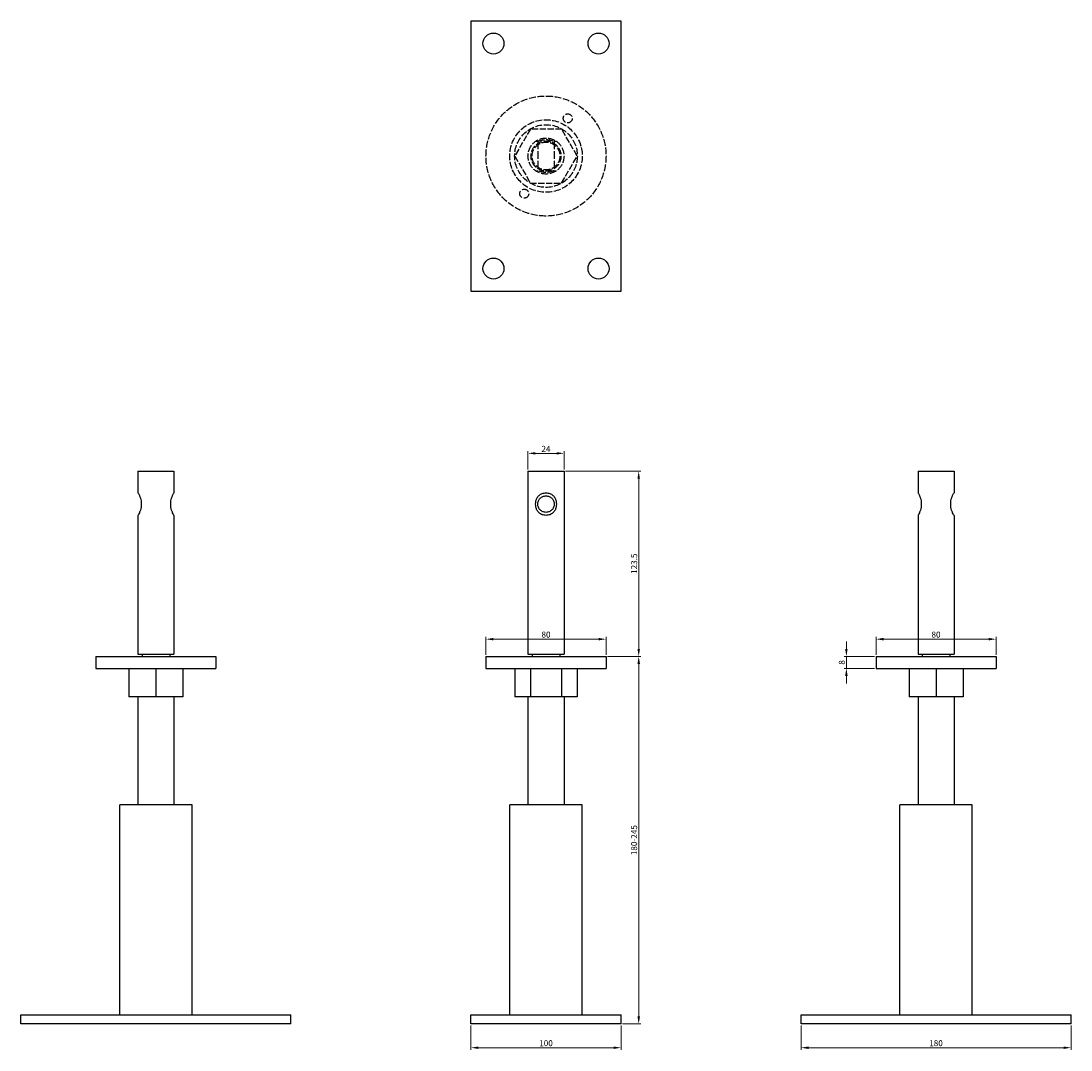
# Model space of a CAD drawing. Units: millimetres. Extents: x 1650 to 2368, y 806 to 1984.
# Drawn here: x 1650 to 2350, y 1298 to 1984 of the extents above; entities that cross this region are included whole.
import ezdxf

# ---------------------------------------------------------------- set-up
doc = ezdxf.new("R2010")
doc.units = ezdxf.units.MM
doc.linetypes.add('DASHED', pattern=[0.2067, 0.1654, -0.0413])
doc.layers.add('Dimensions', color=1, linetype='Continuous', lineweight=20)
doc.layers.add('Part', color=7, linetype='Continuous', lineweight=25)
doc.layers.add('Hidden', color=6, linetype='DASHED', lineweight=25, true_color=0xff00ff)
doc.styles.add('EU_style', font='arial.ttf')
doc.dimstyles.new('Dim_2D', dxfattribs={"dimtxt": 4, "dimasz": 5, "dimexe": 1.5, "dimexo": 1, "dimgap": 1, "dimtad": 1, "dimdec": 1, "dimdsep": 46, "dimtxsty": 'EU_style', "dimcen": 2.5, "dimclrd": 256, "dimclre": 256, "dimclrt": 256, "dimadec": 0, "dimazin": 0, "dimtfac": 1, "dimtdec": 1, "dimtmove": 0, "dimatfit": 3, "dimfxl": 1, "dimtolj": 1, "dimtzin": 0, "dimlwd": -1, "dimlwe": -1, "dimarcsym": 0})

# ---------------------------------------------------------------- blocks, each defined once
blk = doc.blocks.new('*D11')
at = {"layer": 'Defpoints', "color": 0, "transparency": 16777216}
for p in [(2012, 1696.07), (1988, 1684.25), (2012, 1684.25)]:
    blk.add_point(p, dxfattribs=at)
at = {"layer": 'Dimensions', "transparency": 16777216}
for p, q in [((1988, 1685.25), (1988, 1697.57)), ((1993, 1696.07), (2007, 1696.07)), ((2012, 1685.25), (2012, 1697.57))]:
    blk.add_line(p, q, dxfattribs=at)
for points in [[(1993, 1696.9), (1993, 1695.24), (1988, 1696.07)], [(2007, 1696.9), (2007, 1695.24), (2012, 1696.07)]]:
    blk.add_solid(points, dxfattribs=at)
at = {"layer": 'Dimensions', "transparency": 16777216, "insert": (2000, 1699.08), "char_height": 4, "attachment_point": 5, "style": 'EU_style'}
blk.add_mtext('\\A1;24', dxfattribs=at)
blk = doc.blocks.new('*D12')
at = {"layer": 'Defpoints', "color": 0, "transparency": 16777216}
for p in [(1950, 1315.75), (2050, 1315.75), (2050, 1299.89)]:
    blk.add_point(p, dxfattribs=at)
at = {"layer": 'Dimensions', "transparency": 16777216}
for p, q in [((1950, 1314.75), (1950, 1298.39)), ((2050, 1314.75), (2050, 1298.39)), ((1955, 1299.89), (2045, 1299.89))]:
    blk.add_line(p, q, dxfattribs=at)
for points in [[(1955, 1300.72), (1955, 1299.05), (1950, 1299.89)], [(2045, 1300.72), (2045, 1299.05), (2050, 1299.89)]]:
    blk.add_solid(points, dxfattribs=at)
at = {"layer": 'Dimensions', "transparency": 16777216, "insert": (2000, 1302.93), "char_height": 4, "attachment_point": 5, "style": 'EU_style'}
blk.add_mtext('\\A1;100', dxfattribs=at)
blk = doc.blocks.new('*D13')
at = {"layer": 'Defpoints', "color": 0, "transparency": 16777216}
for p in [(2170, 1315.75), (2350, 1315.75), (2350, 1299.89)]:
    blk.add_point(p, dxfattribs=at)
at = {"layer": 'Dimensions', "transparency": 16777216}
for p, q in [((2170, 1314.75), (2170, 1298.39)), ((2350, 1314.75), (2350, 1298.39)), ((2175, 1299.89), (2345, 1299.89))]:
    blk.add_line(p, q, dxfattribs=at)
for points in [[(2175, 1300.72), (2175, 1299.05), (2170, 1299.89)], [(2345, 1300.72), (2345, 1299.05), (2350, 1299.89)]]:
    blk.add_solid(points, dxfattribs=at)
at = {"layer": 'Dimensions', "transparency": 16777216, "insert": (2260, 1302.93), "char_height": 4, "attachment_point": 5, "style": 'EU_style'}
blk.add_mtext('\\A1;180', dxfattribs=at)
blk = doc.blocks.new('*D14')
at = {"layer": 'Defpoints', "color": 0, "transparency": 16777216}
for p in [(2040, 1572.22), (1960, 1560.75), (2040, 1560.75)]:
    blk.add_point(p, dxfattribs=at)
at = {"layer": 'Dimensions', "transparency": 16777216}
for p, q in [((1960, 1561.75), (1960, 1573.72)), ((1965, 1572.22), (2035, 1572.22)), ((2040, 1561.75), (2040, 1573.72))]:
    blk.add_line(p, q, dxfattribs=at)
for points in [[(1965, 1573.05), (1965, 1571.39), (1960, 1572.22)], [(2035, 1573.05), (2035, 1571.39), (2040, 1572.22)]]:
    blk.add_solid(points, dxfattribs=at)
at = {"layer": 'Dimensions', "transparency": 16777216, "insert": (2000, 1575.26), "char_height": 4, "attachment_point": 5, "style": 'EU_style'}
blk.add_mtext('\\A1;80', dxfattribs=at)
blk = doc.blocks.new('*D16')
at = {"layer": 'Defpoints', "color": 0, "transparency": 16777216}
for p in [(2300, 1572.22), (2220, 1560.75), (2300, 1560.75)]:
    blk.add_point(p, dxfattribs=at)
at = {"layer": 'Dimensions', "transparency": 16777216}
for p, q in [((2220, 1561.75), (2220, 1573.72)), ((2225, 1572.22), (2295, 1572.22)), ((2300, 1561.75), (2300, 1573.72))]:
    blk.add_line(p, q, dxfattribs=at)
for points in [[(2225, 1573.05), (2225, 1571.39), (2220, 1572.22)], [(2295, 1573.05), (2295, 1571.39), (2300, 1572.22)]]:
    blk.add_solid(points, dxfattribs=at)
at = {"layer": 'Dimensions', "transparency": 16777216, "insert": (2260, 1575.26), "char_height": 4, "attachment_point": 5, "style": 'EU_style'}
blk.add_mtext('\\A1;80', dxfattribs=at)
blk = doc.blocks.new('*D17')
at = {"layer": 'Defpoints', "color": 0, "transparency": 16777216}
for p in [(2220, 1560.75), (2200.25, 1552.75), (2220, 1552.75)]:
    blk.add_point(p, dxfattribs=at)
at = {"layer": 'Dimensions', "transparency": 16777216}
for p, q in [((2200.25, 1565.75), (2200.25, 1570.75)), ((2219, 1560.75), (2198.75, 1560.75)), ((2200.25, 1560.75), (2200.25, 1552.75)), ((2219, 1552.75), (2198.75, 1552.75)), ((2200.25, 1547.75), (2200.25, 1542.75))]:
    blk.add_line(p, q, dxfattribs=at)
for points in [[(2199.41, 1565.75), (2201.08, 1565.75), (2200.25, 1560.75)], [(2199.41, 1547.75), (2201.08, 1547.75), (2200.25, 1552.75)]]:
    blk.add_solid(points, dxfattribs=at)
at = {"layer": 'Dimensions', "transparency": 16777216, "insert": (2197.21, 1556.75), "char_height": 4, "attachment_point": 5, "rotation": 90, "style": 'EU_style'}
blk.add_mtext('\\A1;8', dxfattribs=at)
blk = doc.blocks.new('*D21')
at = {"layer": 'Defpoints', "color": 0, "transparency": 16777216}
for p in [(2012, 1684.25), (2040, 1560.75), (2061.8, 1560.75)]:
    blk.add_point(p, dxfattribs=at)
at = {"layer": 'Dimensions', "transparency": 16777216}
for p, q in [((2013, 1684.25), (2063.3, 1684.25)), ((2061.8, 1679.25), (2061.8, 1565.75)), ((2041, 1560.75), (2063.3, 1560.75))]:
    blk.add_line(p, q, dxfattribs=at)
for points in [[(2060.97, 1679.25), (2062.64, 1679.25), (2061.8, 1684.25)], [(2060.97, 1565.75), (2062.64, 1565.75), (2061.8, 1560.75)]]:
    blk.add_solid(points, dxfattribs=at)
at = {"layer": 'Dimensions', "transparency": 16777216, "insert": (2058.76, 1622.5), "char_height": 4, "attachment_point": 5, "rotation": 90, "style": 'EU_style'}
blk.add_mtext('\\A1;123.5', dxfattribs=at)
blk = doc.blocks.new('*D22')
at = {"layer": 'Defpoints', "color": 0, "transparency": 16777216}
for p in [(2040, 1560.75), (2050, 1315.75), (2061.8, 1315.75)]:
    blk.add_point(p, dxfattribs=at)
at = {"layer": 'Dimensions', "transparency": 16777216}
for p, q in [((2041, 1560.75), (2063.3, 1560.75)), ((2061.8, 1555.75), (2061.8, 1320.75)), ((2051, 1315.75), (2063.3, 1315.75))]:
    blk.add_line(p, q, dxfattribs=at)
for points in [[(2060.97, 1555.75), (2062.64, 1555.75), (2061.8, 1560.75)], [(2060.97, 1320.75), (2062.64, 1320.75), (2061.8, 1315.75)]]:
    blk.add_solid(points, dxfattribs=at)
at = {"layer": 'Dimensions', "transparency": 16777216, "insert": (2058.76, 1438.25), "char_height": 4, "attachment_point": 5, "rotation": 90, "style": 'EU_style'}
blk.add_mtext('\\A1;180-245', dxfattribs=at)

msp = doc.modelspace()

# ---------------------------------------------------------------- linework, layer by layer
at = {"layer": 'Hidden', "ltscale": 25.138618}
for p, q in [((1989.61, 1912.25), (1979.22, 1894.25)), ((2010.39, 1912.25), (1989.61, 1912.25)), ((2020.78, 1894.25), (2010.39, 1912.25)), ((1979.22, 1894.25), (1989.61, 1876.25)), ((2010.39, 1876.25), (2020.78, 1894.25)), ((1989.61, 1876.25), (2010.39, 1876.25))]:
    msp.add_line(p, q, dxfattribs=at)
at = {"layer": 'Hidden', "ltscale": 2.714694}
for p, q in [((1993.07, 1904.05), (1994.5, 1904.05)), ((2005.5, 1904.05), (2006.93, 1904.05)), ((1993.07, 1884.45), (1994.5, 1884.45)), ((2005.5, 1884.45), (2006.93, 1884.45))]:
    msp.add_line(p, q, dxfattribs=at)
at = {"layer": 'Hidden', "ltscale": 31.607805}
for p, q in [((1994.5, 1904.05), (1994.5, 1884.45)), ((2005.5, 1904.05), (2005.5, 1884.45))]:
    msp.add_line(p, q, dxfattribs=at)
at = {"layer": 'Hidden', "ltscale": 27.634188}
for radius in [40, 10]:
    msp.add_circle((2000, 1894.25), radius, dxfattribs=at)
at = {"layer": 'Hidden', "ltscale": 27.188971}
msp.add_circle((2000, 1894.25), 24.15, dxfattribs=at)
at = {"layer": 'Hidden', "ltscale": 30.397606}
for centre in [(2014.5, 1919.35), (1985.5, 1869.15)]:
    msp.add_circle(centre, 3, dxfattribs=at)
at = {"layer": 'Hidden', "ltscale": 27.622173}
msp.add_circle((2000, 1894.25), 20.9, dxfattribs=at)
at = {"layer": 'Hidden', "ltscale": 28.05933}
msp.add_circle((2000, 1894.25), 12, dxfattribs=at)
at = {"layer": 'Hidden', "ltscale": 28.117786}
msp.add_circle((2000, 1894.25), 9.25, dxfattribs=at)
at = {"layer": 'Hidden', "ltscale": 28.154785}
for points in [[(1994.5, 1904.05), (1994.5, 1904.05), (1994.64, 1904.11), (1995.2, 1904.32), (1995.63, 1904.46), (1996.6, 1904.75), (1997.21, 1904.9), (1998.56, 1905.12), (1999.3, 1905.19), (2000.7, 1905.19), (2001.44, 1905.12), (2002.79, 1904.9), (2003.4, 1904.75), (2004.37, 1904.46), (2004.8, 1904.32), (2005.36, 1904.11), (2005.5, 1904.05), (2005.5, 1904.05)], [(2005.5, 1884.45), (2005.5, 1884.45), (2005.36, 1884.39), (2004.8, 1884.18), (2004.37, 1884.04), (2003.4, 1883.75), (2002.79, 1883.6), (2001.44, 1883.38), (2000.7, 1883.31), (1999.3, 1883.31), (1998.56, 1883.38), (1997.21, 1883.6), (1996.6, 1883.75), (1995.63, 1884.04), (1995.2, 1884.18), (1994.64, 1884.39), (1994.5, 1884.45), (1994.5, 1884.45)]]:
    msp.add_open_spline(points, degree=3, knots=[0.838787, 0.838787, 0.838787, 0.838787, 1.048382, 1.048382, 1.257977, 1.257977, 1.467776, 1.467776, 1.677574, 1.677574, 1.887373, 1.887373, 2.097171, 2.097171, 2.306767, 2.306767, 2.516362, 2.516362, 2.516362, 2.516362], dxfattribs=at)
at = {"layer": 'Part'}
for p, q in [((2050, 1984.25), (1950, 1984.25)), ((1950, 1984.25), (1950, 1804.25)), ((2050, 1804.25), (2050, 1984.25)), ((1950, 1804.25), (2050, 1804.25)), ((1728, 1684.25), (1752, 1684.25)), ((1728, 1684.25), (1728, 1669.75)), ((1752, 1684.25), (1752, 1669.75)), ((1988, 1684.25), (2012, 1684.25)), ((1988, 1684.25), (1988, 1562.25)), ((2012, 1684.25), (2012, 1562.25)), ((2248, 1684.25), (2272, 1684.25)), ((2248, 1684.25), (2248, 1669.75)), ((2272, 1684.25), (2272, 1669.75)), ((1728, 1654.75), (1728, 1562.25)), ((1752, 1654.75), (1752, 1562.25)), ((2248, 1654.75), (2248, 1562.25)), ((2272, 1654.75), (2272, 1562.25)), ((1728, 1562.25), (1752, 1562.25)), ((1730.75, 1562.25), (1730.75, 1560.75)), ((1749.25, 1562.25), (1749.25, 1560.75)), ((1988, 1562.25), (2012, 1562.25)), ((1990.75, 1562.25), (1990.75, 1560.75)), ((2009.25, 1562.25), (2009.25, 1560.75)), ((2248, 1562.25), (2272, 1562.25)), ((2250.75, 1562.25), (2250.75, 1560.75)), ((2269.25, 1562.25), (2269.25, 1560.75)), ((1700, 1560.75), (1780, 1560.75)), ((1700, 1560.75), (1700, 1552.75)), ((1780, 1560.75), (1780, 1552.75)), ((1960, 1560.75), (2040, 1560.75)), ((1960, 1560.75), (1960, 1552.75)), ((2040, 1560.75), (2040, 1552.75)), ((2220, 1560.75), (2300, 1560.75)), ((2220, 1560.75), (2220, 1552.75)), ((2300, 1560.75), (2300, 1552.75)), ((1700, 1552.75), (1780, 1552.75)), ((1722, 1552.75), (1722, 1533.75)), ((1740, 1552.75), (1740, 1533.75)), ((1758, 1552.75), (1758, 1533.75)), ((1960, 1552.75), (2040, 1552.75)), ((1979.22, 1552.75), (1979.22, 1533.75)), ((1989.61, 1552.75), (1989.61, 1533.75)), ((2010.39, 1552.75), (2010.39, 1533.75)), ((2020.78, 1552.75), (2020.78, 1533.75)), ((2220, 1552.75), (2300, 1552.75)), ((2242, 1552.75), (2242, 1533.75)), ((2260, 1552.75), (2260, 1533.75)), ((2278, 1552.75), (2278, 1533.75)), ((1740, 1533.75), (1722, 1533.75)), ((1728, 1533.75), (1728, 1461.75)), ((1758, 1533.75), (1740, 1533.75)), ((1752, 1533.75), (1752, 1461.75)), ((1989.61, 1533.75), (1979.22, 1533.75)), ((1988, 1533.75), (1988, 1461.75)), ((2010.39, 1533.75), (1989.61, 1533.75)), ((2020.78, 1533.75), (2010.39, 1533.75)), ((2012, 1533.75), (2012, 1461.75)), ((2260, 1533.75), (2242, 1533.75)), ((2248, 1533.75), (2248, 1461.75)), ((2278, 1533.75), (2260, 1533.75)), ((2272, 1533.75), (2272, 1461.75)), ((1764.15, 1461.75), (1715.85, 1461.75)), ((1715.85, 1321.75), (1715.85, 1461.75)), ((1764.15, 1321.75), (1764.15, 1461.75)), ((2024.15, 1461.75), (1975.85, 1461.75)), ((1975.85, 1321.75), (1975.85, 1461.75)), ((2024.15, 1321.75), (2024.15, 1461.75)), ((2284.15, 1461.75), (2235.85, 1461.75)), ((2235.85, 1321.75), (2235.85, 1461.75)), ((2284.15, 1321.75), (2284.15, 1461.75)), ((1650, 1321.75), (1830, 1321.75)), ((1650, 1315.75), (1650, 1321.75)), ((1830, 1315.75), (1830, 1321.75)), ((1950, 1321.75), (2050, 1321.75)), ((1950, 1315.75), (1950, 1321.75)), ((2050, 1315.75), (2050, 1321.75)), ((2170, 1321.75), (2350, 1321.75)), ((2170, 1315.75), (2170, 1321.75)), ((2350, 1315.75), (2350, 1321.75)), ((1830, 1315.75), (1650, 1315.75)), ((2050, 1315.75), (1950, 1315.75)), ((2350, 1315.75), (2170, 1315.75))]:
    msp.add_line(p, q, dxfattribs=at)
for centre in [(1965, 1969.25), (2035, 1969.25), (1965, 1819.25), (2035, 1819.25)]:
    msp.add_circle(centre, 7, dxfattribs=at)
for points, knots in [([(1728, 1669.75), (1728, 1669.75), (1728.09, 1669.61), (1728.43, 1669.03), (1728.68, 1668.59), (1729.04, 1667.82), (1729.16, 1667.53), (1729.4, 1666.9), (1729.52, 1666.56), (1729.79, 1665.67), (1729.94, 1665), (1730.15, 1663.63), (1730.2, 1662.91), (1730.2, 1661.59), (1730.15, 1660.87), (1729.94, 1659.5), (1729.79, 1658.83), (1729.52, 1657.94), (1729.4, 1657.6), (1729.16, 1656.97), (1729.04, 1656.68), (1728.68, 1655.91), (1728.43, 1655.47), (1728.09, 1654.89), (1728, 1654.75), (1728, 1654.75)], [2.232001, 2.232001, 2.232001, 2.232001, 2.47822, 2.47822, 2.724439, 2.724439, 2.838337, 2.838337, 2.952236, 2.952236, 3.150119, 3.150119, 3.348001, 3.348001, 3.545884, 3.545884, 3.743767, 3.743767, 3.857665, 3.857665, 3.971564, 3.971564, 4.217783, 4.217783, 4.464002, 4.464002, 4.464002, 4.464002]), ([(1752, 1654.75), (1752, 1654.75), (1751.91, 1654.89), (1751.57, 1655.47), (1751.32, 1655.91), (1750.96, 1656.68), (1750.84, 1656.97), (1750.6, 1657.6), (1750.48, 1657.94), (1750.21, 1658.83), (1750.06, 1659.5), (1749.85, 1660.87), (1749.8, 1661.59), (1749.8, 1662.91), (1749.85, 1663.63), (1750.06, 1665), (1750.21, 1665.67), (1750.48, 1666.56), (1750.6, 1666.9), (1750.84, 1667.53), (1750.96, 1667.82), (1751.32, 1668.59), (1751.57, 1669.03), (1751.91, 1669.61), (1752, 1669.75), (1752, 1669.75)], [2.232001, 2.232001, 2.232001, 2.232001, 2.47822, 2.47822, 2.724439, 2.724439, 2.838337, 2.838337, 2.952236, 2.952236, 3.150119, 3.150119, 3.348001, 3.348001, 3.545884, 3.545884, 3.743767, 3.743767, 3.857665, 3.857665, 3.971564, 3.971564, 4.217783, 4.217783, 4.464002, 4.464002, 4.464002, 4.464002]), ([(2000, 1654.75), (1999.18, 1654.75), (1998.3, 1654.89), (1996.7, 1655.47), (1995.96, 1655.91), (1995.11, 1656.68), (1994.84, 1656.97), (1994.36, 1657.6), (1994.15, 1657.94), (1993.69, 1658.83), (1993.45, 1659.5), (1993.14, 1660.87), (1993.07, 1661.59), (1993.07, 1662.91), (1993.14, 1663.63), (1993.45, 1665), (1993.69, 1665.67), (1994.15, 1666.56), (1994.36, 1666.9), (1994.84, 1667.53), (1995.11, 1667.82), (1995.96, 1668.59), (1996.7, 1669.03), (1998.3, 1669.61), (1999.18, 1669.75), (2000, 1669.75)], [0, 0, 0, 0, 0.246219, 0.246219, 0.492438, 0.492438, 0.606336, 0.606336, 0.720235, 0.720235, 0.918118, 0.918118, 1.116, 1.116, 1.313883, 1.313883, 1.511766, 1.511766, 1.625665, 1.625665, 1.739563, 1.739563, 1.985782, 1.985782, 2.232001, 2.232001, 2.232001, 2.232001]), ([(2000, 1667.75), (1999.3, 1667.75), (1998.56, 1667.61), (1997.21, 1667.05), (1996.6, 1666.62), (1995.63, 1665.66), (1995.2, 1665.04), (1994.64, 1663.69), (1994.5, 1662.95), (1994.5, 1661.55), (1994.64, 1660.81), (1995.2, 1659.46), (1995.63, 1658.84), (1996.6, 1657.88), (1997.21, 1657.45), (1998.56, 1656.89), (1999.3, 1656.75), (2000.7, 1656.75), (2001.44, 1656.89), (2002.79, 1657.45), (2003.4, 1657.88), (2004.37, 1658.84), (2004.8, 1659.46), (2005.36, 1660.81), (2005.5, 1661.55), (2005.5, 1662.95), (2005.36, 1663.69), (2004.8, 1665.04), (2004.37, 1665.66), (2003.4, 1666.62), (2002.79, 1667.05), (2001.44, 1667.61), (2000.7, 1667.75), (2000, 1667.75)], [0, 0, 0, 0, 0.209799, 0.209799, 0.419597, 0.419597, 0.629192, 0.629192, 0.838787, 0.838787, 1.048382, 1.048382, 1.257977, 1.257977, 1.467776, 1.467776, 1.677574, 1.677574, 1.887373, 1.887373, 2.097171, 2.097171, 2.306767, 2.306767, 2.516362, 2.516362, 2.725957, 2.725957, 2.935552, 2.935552, 3.14535, 3.14535, 3.355149, 3.355149, 3.355149, 3.355149]), ([(2000, 1669.75), (2000.82, 1669.75), (2001.7, 1669.61), (2003.3, 1669.03), (2004.04, 1668.59), (2004.89, 1667.82), (2005.16, 1667.53), (2005.64, 1666.9), (2005.85, 1666.56), (2006.31, 1665.67), (2006.55, 1665), (2006.86, 1663.63), (2006.93, 1662.91), (2006.93, 1661.59), (2006.86, 1660.87), (2006.55, 1659.5), (2006.31, 1658.83), (2005.85, 1657.94), (2005.64, 1657.6), (2005.16, 1656.97), (2004.89, 1656.68), (2004.04, 1655.91), (2003.3, 1655.47), (2001.7, 1654.89), (2000.82, 1654.75), (2000, 1654.75)], [2.232001, 2.232001, 2.232001, 2.232001, 2.47822, 2.47822, 2.724439, 2.724439, 2.838337, 2.838337, 2.952236, 2.952236, 3.150119, 3.150119, 3.348001, 3.348001, 3.545884, 3.545884, 3.743767, 3.743767, 3.857665, 3.857665, 3.971564, 3.971564, 4.217783, 4.217783, 4.464002, 4.464002, 4.464002, 4.464002]), ([(2248, 1669.75), (2248, 1669.75), (2248.09, 1669.61), (2248.43, 1669.03), (2248.68, 1668.59), (2249.04, 1667.82), (2249.16, 1667.53), (2249.4, 1666.9), (2249.52, 1666.56), (2249.79, 1665.67), (2249.94, 1665), (2250.15, 1663.63), (2250.2, 1662.91), (2250.2, 1661.59), (2250.15, 1660.87), (2249.94, 1659.5), (2249.79, 1658.83), (2249.52, 1657.94), (2249.4, 1657.6), (2249.16, 1656.97), (2249.04, 1656.68), (2248.68, 1655.91), (2248.43, 1655.47), (2248.09, 1654.89), (2248, 1654.75), (2248, 1654.75)], [0, 0, 0, 0, 0.246219, 0.246219, 0.492438, 0.492438, 0.606336, 0.606336, 0.720235, 0.720235, 0.918118, 0.918118, 1.116, 1.116, 1.313883, 1.313883, 1.511766, 1.511766, 1.625665, 1.625665, 1.739563, 1.739563, 1.985782, 1.985782, 2.232001, 2.232001, 2.232001, 2.232001]), ([(2272, 1654.75), (2272, 1654.75), (2271.91, 1654.89), (2271.57, 1655.47), (2271.32, 1655.91), (2270.96, 1656.68), (2270.84, 1656.97), (2270.6, 1657.6), (2270.48, 1657.94), (2270.21, 1658.83), (2270.06, 1659.5), (2269.85, 1660.87), (2269.8, 1661.59), (2269.8, 1662.91), (2269.85, 1663.63), (2270.06, 1665), (2270.21, 1665.67), (2270.48, 1666.56), (2270.6, 1666.9), (2270.84, 1667.53), (2270.96, 1667.82), (2271.32, 1668.59), (2271.57, 1669.03), (2271.91, 1669.61), (2272, 1669.75), (2272, 1669.75)], [0, 0, 0, 0, 0.246219, 0.246219, 0.492438, 0.492438, 0.606336, 0.606336, 0.720235, 0.720235, 0.918118, 0.918118, 1.116, 1.116, 1.313883, 1.313883, 1.511766, 1.511766, 1.625665, 1.625665, 1.739563, 1.739563, 1.985782, 1.985782, 2.232001, 2.232001, 2.232001, 2.232001])]:
    msp.add_open_spline(points, degree=3, knots=knots, dxfattribs=at)

# ---------------------------------------------------------------- dimensions: what is measured, and where the dimension line sits
at = {"layer": 'Dimensions'}
for base, p1, p2, picture, middle in [((2012, 1696.07), (1988, 1684.25), (2012, 1684.25), '*D11', (2000, 1699.08)), ((2040, 1572.22), (1960, 1560.75), (2040, 1560.75), '*D14', (2000, 1575.26)), ((2300, 1572.22), (2220, 1560.75), (2300, 1560.75), '*D16', (2260, 1575.26)), ((2050, 1299.89), (1950, 1315.75), (2050, 1315.75), '*D12', (2000, 1302.93)), ((2350, 1299.89), (2170, 1315.75), (2350, 1315.75), '*D13', (2260, 1302.93))]:
    dim = msp.add_linear_dim(base=base, p1=p1, p2=p2, dimstyle='Dim_2D', dxfattribs=at)
    dim.commit()
    dim.dimension.update_dxf_attribs({"geometry": picture, "text_midpoint": middle})
for base, p1, p2, picture, middle in [((2061.8, 1560.75), (2012, 1684.25), (2040, 1560.75), '*D21', (2058.76, 1622.5)), ((2200.25, 1552.75), (2220, 1560.75), (2220, 1552.75), '*D17', (2197.21, 1556.75))]:
    dim = msp.add_linear_dim(base=base, p1=p1, p2=p2, angle=90, dimstyle='Dim_2D', dxfattribs=at)
    dim.commit()
    dim.dimension.update_dxf_attribs({"geometry": picture, "text_midpoint": middle})
dim = msp.add_linear_dim(base=(2061.8, 1315.75), p1=(2040, 1560.75), p2=(2050, 1315.75), angle=90, text='180-<>', dimstyle='Dim_2D', dxfattribs=at)
dim.commit()
dim.dimension.update_dxf_attribs({"geometry": '*D22', "text_midpoint": (2058.76, 1438.25)})

doc.saveas('drawing.dxf')
